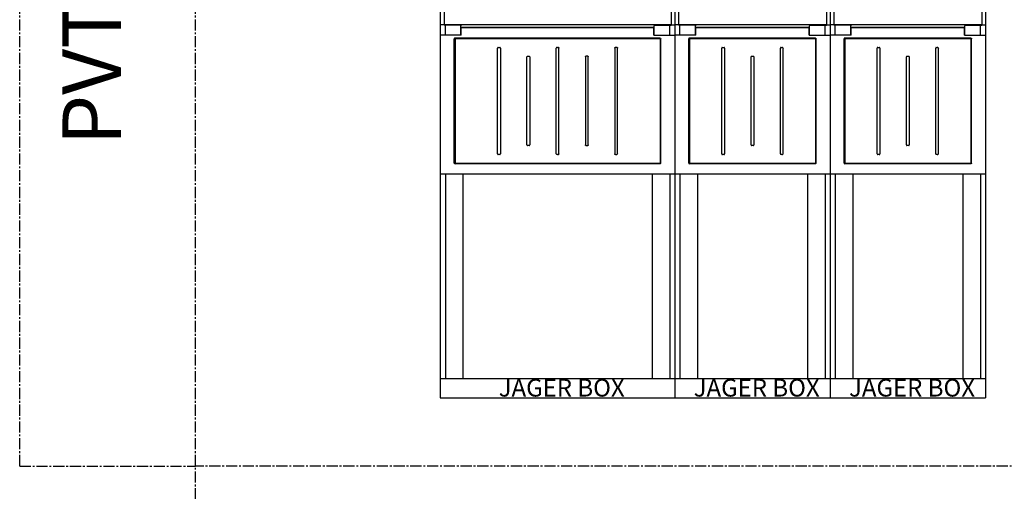
# Model space of a CAD drawing. Extents: x -2553 to 16903, y -23821 to -11697.
# Drawn here: x -953 to 726, y -15864 to -15060 of the extents above; entities that cross this region are included whole.
import ezdxf

# ---------------------------------------------------------------- set-up
doc = ezdxf.new("R2010")
doc.units = 0
doc.linetypes.add('CENTER2', pattern=[28.575, 19.05, -3.175, 3.175, -3.175])
for name, color, linetype in [('Doboz', 7, 'CONTINUOUS'), ('Keret', 7, 'CONTINUOUS'), ('Tengely', 2, 'CENTER2')]:
    doc.layers.add(name, color=color, linetype=linetype)
doc.styles.add('ROMANS', font='romans.shx', dxfattribs={"width": 0.8, "oblique": 15})

msp = doc.modelspace()

# ---------------------------------------------------------------- linework, layer by layer
at = {"layer": 'Doboz', "color": 7, "linetype": 'Continuous', "lineweight": -3}
for p, q in [((-235.7, -14818.8), (-235.7, -15704.8)), ((-229.4, -14818.8), (-229.4, -15069.1)), ((158, -14818.8), (158, -15069.1)), ((164.3, -14818.8), (164.3, -15704.8)), ((164.3, -14818.8), (164.3, -15704.8)), ((170.6, -14818.8), (170.6, -15069.1)), ((423, -14818.8), (423, -15069.1)), ((429.3, -14818.8), (429.3, -15704.8)), ((429.3, -14818.8), (429.3, -15704.8)), ((435.7, -14818.8), (435.7, -15069.1)), ((688, -14818.8), (688, -15069.1)), ((694.4, -14818.8), (694.4, -15704.8)), ((158, -15068.3), (-229.4, -15068.3)), ((-227.1, -15086.3), (-227.1, -15069.1)), ((-200.6, -15069.1), (-200.6, -15070.1)), ((-200.6, -15085.7), (-200.6, -15070.1)), ((-200.6, -15072.6), (129.2, -15072.6)), ((-200.1, -15086.3), (-200.1, -15073.9)), ((128.7, -15073.9), (-200.1, -15073.9)), ((128.7, -15086.3), (128.7, -15073.9)), ((129.2, -15069.1), (129.2, -15070.1)), ((129.2, -15085.7), (129.2, -15070.1)), ((155.7, -15086.3), (155.7, -15069.1)), ((423, -15068.3), (170.6, -15068.3)), ((173, -15086.3), (173, -15069.1)), ((199.5, -15069.1), (199.5, -15070.1)), ((199.5, -15085.7), (199.5, -15070.1)), ((199.5, -15072.6), (394.2, -15072.6)), ((199.9, -15086.3), (199.9, -15073.9)), ((393.7, -15073.9), (199.9, -15073.9)), ((393.7, -15086.3), (393.7, -15073.9)), ((394.2, -15069.1), (394.2, -15070.1)), ((394.2, -15085.7), (394.2, -15070.1)), ((420.7, -15086.3), (420.7, -15069.1)), ((688, -15068.3), (435.7, -15068.3)), ((438, -15086.3), (438, -15069.1)), ((464.5, -15069.1), (464.5, -15070.1)), ((464.5, -15085.7), (464.5, -15070.1)), ((464.5, -15072.6), (659.2, -15072.6)), ((465, -15086.3), (465, -15073.9)), ((658.7, -15073.9), (465, -15073.9)), ((658.7, -15086.3), (658.7, -15073.9)), ((659.2, -15069.1), (659.2, -15070.1)), ((659.2, -15085.7), (659.2, -15070.1)), ((685.7, -15086.3), (685.7, -15069.1)), ((-212, -15304.3), (-212, -15092.5)), ((-210.5, -15091), (139.1, -15091)), ((-210.5, -15092.9), (-210.5, -15303.8)), ((138.6, -15092.4), (-210, -15092.4)), ((-200.6, -15085.7), (-200.6, -15086.3)), ((129.2, -15085.7), (129.2, -15086.3)), ((139.1, -15092.9), (139.1, -15303.8)), ((140.6, -15304.3), (140.6, -15092.5)), ((188.1, -15304.3), (188.1, -15092.5)), ((189.5, -15091), (404.1, -15091)), ((189.5, -15092.9), (189.5, -15303.8)), ((403.7, -15092.4), (190, -15092.4)), ((199.5, -15085.7), (199.5, -15086.3)), ((394.2, -15085.7), (394.2, -15086.3)), ((404.1, -15092.9), (404.1, -15303.8)), ((405.6, -15304.3), (405.6, -15092.5)), ((453.1, -15304.3), (453.1, -15092.5)), ((454.5, -15091), (669.2, -15091)), ((454.5, -15092.9), (454.5, -15303.8)), ((668.7, -15092.4), (455, -15092.4)), ((464.5, -15085.7), (464.5, -15086.3)), ((659.2, -15085.7), (659.2, -15086.3)), ((669.2, -15092.9), (669.2, -15303.8)), ((670.6, -15304.3), (670.6, -15092.5)), ((-137.9, -15288.9), (-137.9, -15108.3)), ((-137.1, -15107.2), (-134, -15107.2)), ((-133.2, -15108.3), (-133.2, -15288.9)), ((-37.9, -15288.5), (-37.9, -15108.3)), ((-37.1, -15107.2), (-35.7, -15107.2)), ((-34.3, -15107.2), (-35.7, -15107.2)), ((-33.5, -15288.5), (-33.5, -15108.3)), ((61.8, -15108.3), (61.8, -15288.9)), ((65.7, -15107.2), (62.6, -15107.2)), ((66.5, -15288.9), (66.5, -15108.3)), ((244.5, -15288.9), (244.5, -15108.3)), ((245.3, -15107.2), (248.4, -15107.2)), ((249.2, -15108.3), (249.2, -15288.9)), ((344.5, -15288.5), (344.5, -15108.3)), ((345.3, -15107.2), (346.7, -15107.2)), ((348.1, -15107.2), (346.7, -15107.2)), ((348.9, -15288.5), (348.9, -15108.3)), ((509.5, -15288.9), (509.5, -15108.3)), ((510.3, -15107.2), (513.4, -15107.2)), ((514.2, -15108.3), (514.2, -15288.9)), ((609.5, -15288.5), (609.5, -15108.3)), ((610.3, -15107.2), (611.7, -15107.2)), ((613.1, -15107.2), (611.7, -15107.2)), ((613.9, -15288.5), (613.9, -15108.3)), ((-87.9, -15273.5), (-87.9, -15123.3)), ((-87.1, -15122.2), (-84, -15122.2)), ((-83.2, -15123.3), (-83.2, -15273.5)), ((11.8, -15123.3), (11.8, -15273.5)), ((15.7, -15122.2), (12.6, -15122.2)), ((16.5, -15273.5), (16.5, -15123.3)), ((294.5, -15273.5), (294.5, -15123.3)), ((295.3, -15122.2), (298.4, -15122.2)), ((299.2, -15123.3), (299.2, -15273.5)), ((559.5, -15273.5), (559.5, -15123.3)), ((560.3, -15122.2), (563.4, -15122.2)), ((564.2, -15123.3), (564.2, -15273.5)), ((-84, -15274.6), (-87.1, -15274.6)), ((12.6, -15274.6), (15.7, -15274.6)), ((298.4, -15274.6), (295.3, -15274.6)), ((563.4, -15274.6), (560.3, -15274.6)), ((-134.3, -15289.9), (-136.9, -15289.9)), ((-35.7, -15289.6), (-37.1, -15289.6)), ((-35.7, -15289.6), (-34.3, -15289.6)), ((62.9, -15289.9), (65.5, -15289.9)), ((248.1, -15289.9), (245.5, -15289.9)), ((346.7, -15289.6), (345.3, -15289.6)), ((346.7, -15289.6), (348.1, -15289.6)), ((513.1, -15289.9), (510.6, -15289.9)), ((611.7, -15289.6), (610.3, -15289.6)), ((611.7, -15289.6), (613.1, -15289.6)), ((139.1, -15305.8), (-210.5, -15305.8)), ((-210, -15304.3), (138.6, -15304.3)), ((404.1, -15305.8), (189.5, -15305.8)), ((190, -15304.3), (403.7, -15304.3)), ((669.2, -15305.8), (454.5, -15305.8)), ((455, -15304.3), (668.7, -15304.3)), ((-235.6, -15322.8), (164.3, -15322.8)), ((-227.1, -15322.8), (-227.1, -15671.8)), ((-197.1, -15322.8), (-197.1, -15671.8)), ((125.7, -15322.8), (125.7, -15671.8)), ((155.7, -15322.8), (155.7, -15671.8)), ((164.5, -15322.8), (429.3, -15322.8)), ((173, -15322.8), (173, -15671.8)), ((203, -15322.8), (203, -15671.8)), ((390.7, -15322.8), (390.7, -15671.8)), ((420.7, -15322.8), (420.7, -15671.8)), ((429.5, -15322.8), (694.4, -15322.8)), ((438, -15322.8), (438, -15671.8)), ((468, -15322.8), (468, -15671.8)), ((655.7, -15322.8), (655.7, -15671.8)), ((685.7, -15322.8), (685.7, -15671.8)), ((-235.7, -15671.8), (164.3, -15671.8)), ((164.3, -15671.8), (429.3, -15671.8)), ((429.3, -15671.8), (694.4, -15671.8)), ((-235.7, -15704.8), (164.3, -15704.8)), ((164.3, -15704.8), (429.3, -15704.8)), ((429.3, -15704.8), (694.4, -15704.8))]:
    msp.add_line(p, q, dxfattribs=at)
at = {"layer": 'Doboz', "lineweight": -3}
for p, q in [((-229.4, -15068.8), (-235.7, -15068.8)), ((-200.6, -15069.1), (-229.4, -15069.1)), ((129.2, -15069.1), (158, -15069.1)), ((158, -15068.8), (164.3, -15068.8)), ((170.6, -15068.8), (164.3, -15068.8)), ((199.5, -15069.1), (170.6, -15069.1)), ((394.2, -15069.1), (423, -15069.1)), ((423, -15068.8), (429.3, -15068.8)), ((435.7, -15068.8), (429.3, -15068.8)), ((464.5, -15069.1), (435.7, -15069.1)), ((659.2, -15069.1), (688, -15069.1)), ((688, -15068.8), (694.4, -15068.8)), ((-200.1, -15086.3), (-235.7, -15086.3)), ((128.7, -15086.3), (164.3, -15086.3)), ((199.9, -15086.3), (164.3, -15086.3)), ((393.7, -15086.3), (429.3, -15086.3)), ((465, -15086.3), (429.3, -15086.3)), ((658.7, -15086.3), (694.4, -15086.3))]:
    msp.add_line(p, q, dxfattribs=at)
at = {"layer": 'Doboz', "color": 7, "linetype": 'Continuous', "lineweight": -3}
for centre, major_axis, ratio, start_param, end_param in [((-210.4, -15092.6), (1.13, -1.13), 0.935113, 2.389713, 3.893472), ((-210, -15093), (0.378, -0.378), 0.935113, 2.389713, 3.893472), ((189.6, -15092.6), (1.13, -1.13), 0.935113, 2.389713, 3.893472), ((190, -15093), (0.378, -0.378), 0.935113, 2.389713, 3.893472), ((454.6, -15092.6), (1.13, -1.13), 0.935113, 2.389713, 3.893472), ((455, -15093), (0.378, -0.378), 0.935113, 2.389713, 3.893472), ((-136.9, -15108.6), (0.5, -1.37), 0.684791, 2.897326, 4.223856), ((-134.3, -15108.6), (0.5, 1.37), 0.684791, 5.200922, 6.527452), ((-36.9, -15108.6), (0.5, -1.37), 0.684791, 2.897326, 4.223856), ((245.5, -15108.6), (0.5, -1.37), 0.684791, 2.897326, 4.223856), ((248.1, -15108.6), (0.5, 1.37), 0.684791, 5.200922, 6.527452), ((345.5, -15108.6), (0.5, -1.37), 0.684791, 2.897326, 4.223856), ((510.6, -15108.6), (0.5, -1.37), 0.684791, 2.897326, 4.223856), ((513.1, -15108.6), (0.5, 1.37), 0.684791, 5.200922, 6.527452), ((610.6, -15108.6), (0.5, -1.37), 0.684791, 2.897326, 4.223856), ((-86.9, -15123.6), (0.5, -1.37), 0.684791, 2.897326, 4.223856), ((-84.3, -15123.6), (0.5, 1.37), 0.684791, 5.200922, 6.527452), ((295.5, -15123.6), (0.5, -1.37), 0.684791, 2.897326, 4.223856), ((298.1, -15123.6), (0.5, 1.37), 0.684791, 5.200922, 6.527452), ((560.6, -15123.6), (0.5, -1.37), 0.684791, 2.897326, 4.223856), ((563.1, -15123.6), (0.5, 1.37), 0.684791, 5.200922, 6.527452), ((-86.9, -15273.2), (0.5, 1.37), 0.684791, 2.05933, 3.385859), ((-84.3, -15273.2), (0.5, -1.37), 0.684791, 6.038919, 7.365448), ((295.5, -15273.2), (0.5, 1.37), 0.684791, 2.05933, 3.385859), ((298.1, -15273.2), (0.5, -1.37), 0.684791, 6.038919, 7.365448), ((560.6, -15273.2), (0.5, 1.37), 0.684791, 2.05933, 3.385859), ((563.1, -15273.2), (0.5, -1.37), 0.684791, 6.038919, 7.365448), ((-136.9, -15288.9), (-1.06, 0), 0.939693, 0, 1.570796), ((-134.3, -15288.9), (-1.06, 0), 0.939693, 1.570796, 3.141593), ((-36.9, -15288.2), (0.5, 1.37), 0.684791, 2.05933, 3.385859), ((245.5, -15288.9), (-1.06, 0), 0.939693, 0, 1.570796), ((248.1, -15288.9), (-1.06, 0), 0.939693, 1.570796, 3.141593), ((345.5, -15288.2), (0.5, 1.37), 0.684791, 2.05933, 3.385859), ((510.6, -15288.9), (-1.06, 0), 0.939693, 0, 1.570796), ((513.1, -15288.9), (-1.06, 0), 0.939693, 1.570796, 3.141593), ((610.6, -15288.2), (0.5, 1.37), 0.684791, 2.05933, 3.385859), ((-210.4, -15304.2), (1.13, 1.13), 0.935113, 2.389713, 3.893472), ((-210, -15303.8), (0.378, 0.378), 0.935113, 2.389713, 3.893472), ((189.6, -15304.2), (1.13, 1.13), 0.935113, 2.389713, 3.893472), ((190, -15303.8), (0.378, 0.378), 0.935113, 2.389713, 3.893472), ((454.6, -15304.2), (1.13, 1.13), 0.935113, 2.389713, 3.893472), ((455, -15303.8), (0.378, 0.378), 0.935113, 2.389713, 3.893472)]:
    msp.add_ellipse(centre, major_axis=major_axis, ratio=ratio, start_param=start_param, end_param=end_param, dxfattribs=at)
at = {"layer": 'Doboz', "color": 7, "linetype": 'Continuous', "lineweight": -3, "extrusion": (0, 0, -1)}
for centre, major_axis, ratio, start_param, end_param in [((138.6, -15093), (-0.378, -0.378), 0.935113, 2.389713, 3.893472), ((139, -15092.6), (-1.13, -1.13), 0.935113, 2.389713, 3.893472), ((403.6, -15093), (-0.378, -0.378), 0.935113, 2.389713, 3.893472), ((404, -15092.6), (-1.13, -1.13), 0.935113, 2.389713, 3.893472), ((668.6, -15093), (-0.378, -0.378), 0.935113, 2.389713, 3.893472), ((669, -15092.6), (-1.13, -1.13), 0.935113, 2.389713, 3.893472), ((-34.5, -15108.6), (-0.5, -1.37), 0.684791, 2.897326, 4.223856), ((62.9, -15108.6), (-0.5, 1.37), 0.684791, 5.200922, 6.527452), ((65.5, -15108.6), (-0.5, -1.37), 0.684791, 2.897326, 4.223856), ((347.9, -15108.6), (-0.5, -1.37), 0.684791, 2.897326, 4.223856), ((612.9, -15108.6), (-0.5, -1.37), 0.684791, 2.897326, 4.223856), ((12.9, -15123.6), (-0.5, 1.37), 0.684791, 5.200922, 6.527452), ((15.5, -15123.6), (-0.5, -1.37), 0.684791, 2.897326, 4.223856), ((12.9, -15273.2), (-0.5, -1.37), 0.684791, 6.038919, 7.365448), ((15.5, -15273.2), (-0.5, 1.37), 0.684791, 2.05933, 3.385859), ((-34.5, -15288.2), (-0.5, 1.37), 0.684791, 2.05933, 3.385859), ((62.9, -15288.9), (1.06, 0), 0.939693, 1.570796, 3.141593), ((65.5, -15288.9), (1.06, 0), 0.939693, 0, 1.570796), ((347.9, -15288.2), (-0.5, 1.37), 0.684791, 2.05933, 3.385859), ((612.9, -15288.2), (-0.5, 1.37), 0.684791, 2.05933, 3.385859), ((138.6, -15303.8), (-0.378, 0.378), 0.935113, 2.389713, 3.893472), ((139, -15304.2), (-1.13, 1.13), 0.935113, 2.389713, 3.893472), ((403.6, -15303.8), (-0.378, 0.378), 0.935113, 2.389713, 3.893472), ((404, -15304.2), (-1.13, 1.13), 0.935113, 2.389713, 3.893472), ((668.6, -15303.8), (-0.378, 0.378), 0.935113, 2.389713, 3.893472), ((669, -15304.2), (-1.13, 1.13), 0.935113, 2.389713, 3.893472)]:
    msp.add_ellipse(centre, major_axis=major_axis, ratio=ratio, start_param=start_param, end_param=end_param, dxfattribs=at)
at = {"layer": 'Tengely'}
for p, q in [((-953.2, -15821.2), (-953.2, -13821.2)), ((-653.2, -15821.2), (-653.2, -13821.2)), ((-953.2, -15821.2), (-653.2, -15821.2)), ((-953.2, -15821.2), (-653.2, -15821.2)), ((-653.2, -17821.2), (-653.2, -15821.2)), ((2246.8, -15821.2), (-653.2, -15821.2))]:
    msp.add_line(p, q, dxfattribs=at)

# ---------------------------------------------------------------- texts
at = {"layer": 'Doboz', "color": 7, "linetype": 'Continuous', "lineweight": -3, "char_height": 30, "width": 232.871, "attachment_point": 1, "style": 'ROMANS'}
for insert in [(-136.1, -15672.7), (196.5, -15672.7), (461.5, -15672.7)]:
    msp.add_mtext('{\\fRomantic|b0|i0|c2|p2;JAGER BOX}', dxfattribs=dict(at, insert=insert))
at = {"layer": 'Keret', "color": 7, "linetype": 'Continuous', "lineweight": -3, "insert": (-880.3, -15274.4), "char_height": 100, "width": 1155.518, "attachment_point": 1, "rotation": 90, "style": 'ROMANS'}
msp.add_mtext('{\\fRomantic|b0|i0|c2|p2;PVT-K-L ÁV 125A}', dxfattribs=at)

doc.saveas('drawing.dxf')
